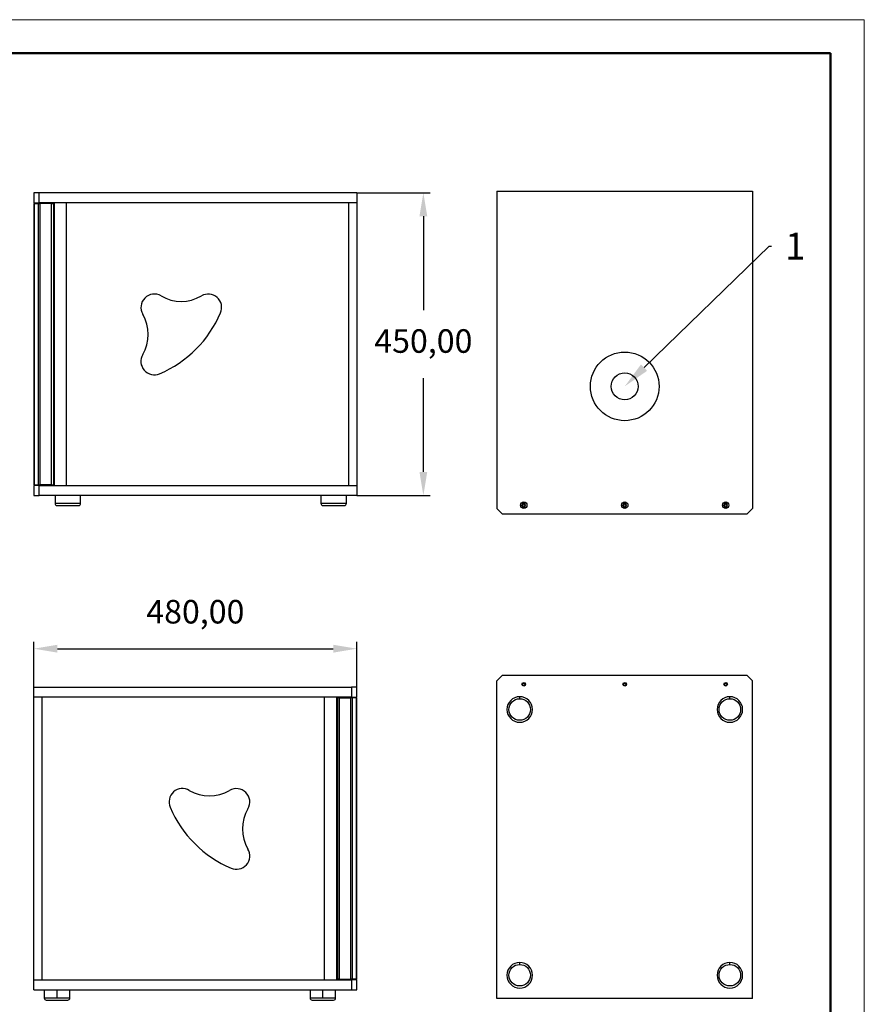
# Model space of a CAD drawing. Units: millimetres. Extents: x 0 to 210, y 0 to 297.
# Drawn here: x 84 to 210, y 151 to 297 of the extents above; entities that cross this region are included whole.
import ezdxf
from ezdxf import colors
from ezdxf.entities.mleader import LeaderData, LeaderLine
from ezdxf.math import Vec2, Vec3

# ---------------------------------------------------------------- set-up
doc = ezdxf.new("R2010")
doc.units = ezdxf.units.MM
doc.header["$PDSIZE"] = -1
doc.dimstyles.new('ISO-25', dxfattribs={"dimtxt": 2.5, "dimasz": 2.5, "dimexe": 1.25, "dimexo": 0.625, "dimtad": 1, "dimtxsty": 'Standard', "dimcen": 2.5, "dimadec": 0, "dimazin": 0, "dimtfac": 1, "dimtmove": 0, "dimatfit": 3, "dimfxl": 1, "dimarcsym": 0})

# ---------------------------------------------------------------- blocks, each defined once
blk = doc.blocks.new('*D5')
at = {"color": 0, "lineweight": -2, "transparency": 16777216}
for p, q in [((134.61, 271.28), (145.48, 271.28)), ((144.48, 267.78), (144.48, 253.82)), ((144.48, 229.78), (144.48, 243.73)), ((134.61, 226.28), (145.48, 226.28))]:
    blk.add_line(p, q, dxfattribs=at)
at = {"color": 0, "transparency": 16777216}
for points in [[(143.9, 267.78), (145.06, 267.78), (144.48, 271.28)], [(143.9, 229.78), (145.06, 229.78), (144.48, 226.28)]]:
    blk.add_solid(points, dxfattribs=at)
at = {"layer": 'Defpoints', "color": 0, "transparency": 16777216}
for p in [(134.6, 271.28), (134.6, 226.28), (144.48, 226.28)]:
    blk.add_point(p, dxfattribs=at)
at = {"color": 0, "transparency": 16777216, "insert": (144.48, 248.78), "char_height": 3.5, "attachment_point": 5}
blk.add_mtext('450,00', dxfattribs=at)
blk = doc.blocks.new('*D6')
at = {"color": 0, "lineweight": -2, "transparency": 16777216}
for p, q in [((86.6, 197.78), (86.6, 204.5)), ((90.1, 203.5), (131.1, 203.5)), ((134.6, 197.78), (134.6, 204.5))]:
    blk.add_line(p, q, dxfattribs=at)
at = {"color": 0, "transparency": 16777216}
for points in [[(90.1, 204.08), (90.1, 202.91), (86.6, 203.5)], [(131.1, 204.08), (131.1, 202.91), (134.6, 203.5)]]:
    blk.add_solid(points, dxfattribs=at)
at = {"layer": 'Defpoints', "color": 0, "transparency": 16777216}
for p in [(134.6, 203.5), (86.6, 197.77), (134.6, 197.77)]:
    blk.add_point(p, dxfattribs=at)
at = {"color": 0, "transparency": 16777216, "insert": (110.6, 208.54), "char_height": 3.5, "attachment_point": 5}
blk.add_mtext('480,00', dxfattribs=at)

msp = doc.modelspace()

# ---------------------------------------------------------------- linework, layer by layer
at = {"color": 7, "linetype": 'Continuous', "lineweight": 18}
for p, q in [((0, 297), (210, 297)), ((210, 297), (210, 0))]:
    msp.add_line(p, q, dxfattribs=at)
at = {"color": 7, "linetype": 'Continuous', "lineweight": 50}
for p, q in [((20, 292), (205, 292)), ((20, 292), (205, 292)), ((205, 292), (205, 5)), ((205, 292), (205, 5))]:
    msp.add_line(p, q, dxfattribs=at)
at = {"color": 7, "linetype": 'Continuous', "lineweight": 25}
for p, q in [((86.5994, 271.2763), (86.5994, 269.7763)), ((87.3994, 271.2763), (86.5994, 271.2763)), ((87.3994, 269.7763), (87.3994, 271.2763)), ((134.5994, 271.2763), (87.3994, 271.2763)), ((134.5994, 271.2763), (134.5994, 269.7763)), ((155.4022, 271.5317), (155.4022, 224.3317)), ((155.4022, 271.5317), (193.4022, 271.5317)), ((193.4022, 271.5317), (193.4022, 224.3317)), ((86.5994, 269.7763), (87.3994, 269.7763)), ((86.6215, 269.6763), (86.6215, 227.8763)), ((86.6215, 269.6763), (86.7094, 269.6763)), ((86.7094, 227.8763), (86.7094, 269.6763)), ((86.7094, 269.6763), (87.3115, 269.6763)), ((87.3115, 227.8763), (87.3115, 269.6763)), ((87.3115, 269.6763), (87.5236, 269.6763)), ((134.5994, 269.7763), (87.3994, 269.7763)), ((87.5236, 227.8763), (87.5236, 269.6763)), ((89.1994, 269.6763), (87.5236, 269.6763)), ((89.1994, 269.6763), (89.1994, 227.8763)), ((89.1994, 269.6763), (89.4994, 269.6763)), ((89.4994, 269.6763), (89.4994, 227.8763)), ((89.5994, 269.7763), (89.5994, 227.7763)), ((133.3994, 269.7763), (89.5994, 269.7763)), ((91.3994, 269.7763), (89.5994, 269.7763)), ((91.3994, 269.7763), (91.3994, 227.7763)), ((133.3994, 227.7763), (133.3994, 269.7763)), ((134.5994, 269.7763), (133.3994, 269.7763)), ((134.5994, 269.7763), (134.5994, 227.7763)), ((89.5994, 268.1039), (89.4994, 268.1039)), ((89.4994, 236.1039), (89.5994, 236.1039)), ((86.5994, 227.7763), (86.5994, 226.2763)), ((87.3994, 227.7763), (86.5994, 227.7763)), ((86.6215, 227.8763), (86.7094, 227.8763)), ((86.7094, 227.8763), (87.3115, 227.8763)), ((87.3115, 227.8763), (87.5236, 227.8763)), ((87.3994, 226.2763), (87.3994, 227.7763)), ((87.3994, 227.7763), (134.5994, 227.7763)), ((89.1994, 227.8763), (87.5236, 227.8763)), ((89.1994, 227.8763), (89.4994, 227.8763)), ((89.5994, 227.7763), (133.3994, 227.7763)), ((89.5994, 227.7763), (91.3994, 227.7763)), ((133.3994, 227.7763), (134.5994, 227.7763)), ((134.5994, 227.7763), (134.5994, 226.2763)), ((86.5994, 226.2763), (87.3994, 226.2763)), ((134.5994, 226.2763), (87.3994, 226.2763)), ((89.7497, 226.2763), (89.7497, 225.0763)), ((93.5497, 225.0763), (93.5497, 226.2763)), ((129.2497, 226.2763), (129.2497, 225.0763)), ((133.0497, 225.0763), (133.0497, 226.2763)), ((90.0497, 224.7763), (93.2497, 224.7763)), ((129.5497, 224.7763), (132.7497, 224.7763)), ((156.2022, 223.5317), (155.4022, 224.3317)), ((158.9272, 224.8317), (159.1272, 224.8317)), ((173.9272, 224.8317), (174.1272, 224.8317)), ((188.9272, 224.8317), (189.1272, 224.8317)), ((193.4022, 224.3317), (192.6022, 223.5317)), ((156.2022, 223.5317), (192.6022, 223.5317)), ((155.4022, 198.7078), (156.2022, 199.5078)), ((192.6022, 199.5078), (156.2022, 199.5078)), ((192.6022, 199.5078), (193.4022, 198.7078)), ((86.5994, 196.2686), (86.5994, 197.7686)), ((86.5994, 197.7686), (133.7994, 197.7686)), ((133.7994, 197.7686), (133.7994, 196.2686)), ((134.5994, 197.7686), (133.7994, 197.7686)), ((134.5994, 196.2686), (134.5994, 197.7686)), ((155.4022, 151.5078), (155.4022, 198.7078)), ((193.4022, 151.5078), (193.4022, 198.7078)), ((87.7994, 196.2686), (86.5994, 196.2686)), ((86.5994, 154.2686), (86.5994, 196.2686)), ((133.7994, 196.2686), (86.5994, 196.2686)), ((87.7994, 196.2686), (87.7994, 154.2686)), ((131.5994, 196.2686), (87.7994, 196.2686)), ((131.5994, 196.2686), (129.7994, 196.2686)), ((129.7994, 154.2686), (129.7994, 196.2686)), ((131.5994, 154.2686), (131.5994, 196.2686)), ((131.6994, 196.1686), (131.6994, 154.3686)), ((131.9994, 196.1686), (131.6994, 196.1686)), ((131.9994, 154.3686), (131.9994, 196.1686)), ((131.9994, 196.1686), (133.6751, 196.1686)), ((133.6751, 196.1686), (133.6751, 154.3686)), ((133.8872, 196.1686), (133.6751, 196.1686)), ((133.7994, 196.2686), (134.5994, 196.2686)), ((133.8872, 196.1686), (133.8872, 154.3686)), ((134.4893, 196.1686), (133.8872, 196.1686)), ((134.4893, 196.1686), (134.4893, 154.3686)), ((134.5772, 196.1686), (134.4893, 196.1686)), ((134.5772, 154.3686), (134.5772, 196.1686)), ((158.7999, 196.0575), (158.7999, 196.3575)), ((190.0237, 196.0575), (190.0237, 196.3575)), ((131.6994, 194.5962), (131.5994, 194.5962)), ((131.5994, 162.5962), (131.6994, 162.5962)), ((158.7999, 156.5575), (158.7999, 156.8575)), ((190.0237, 156.5575), (190.0237, 156.8575)), ((86.5994, 154.2686), (87.7994, 154.2686)), ((86.5994, 152.7686), (86.5994, 154.2686)), ((86.5994, 154.2686), (133.7994, 154.2686)), ((87.7994, 154.2686), (131.5994, 154.2686)), ((129.7994, 154.2686), (131.5994, 154.2686)), ((131.9994, 154.3686), (131.6994, 154.3686)), ((131.9994, 154.3686), (133.6751, 154.3686)), ((133.8872, 154.3686), (133.6751, 154.3686)), ((133.7994, 154.2686), (133.7994, 152.7686)), ((134.5994, 154.2686), (133.7994, 154.2686)), ((134.4893, 154.3686), (133.8872, 154.3686)), ((134.5772, 154.3686), (134.4893, 154.3686)), ((134.5994, 152.7686), (134.5994, 154.2686)), ((86.5994, 152.7686), (133.7994, 152.7686)), ((88.149, 152.7686), (88.149, 151.5686)), ((90.049, 151.5686), (90.049, 152.7686)), ((91.949, 151.5686), (91.949, 152.7686)), ((127.649, 152.7686), (127.649, 151.5686)), ((129.549, 151.5686), (129.549, 152.7686)), ((131.449, 151.5686), (131.449, 152.7686)), ((133.7994, 152.7686), (134.5994, 152.7686)), ((88.449, 151.2686), (91.649, 151.2686)), ((91.949, 151.5686), (90.049, 151.5686)), ((127.949, 151.2686), (131.149, 151.2686)), ((131.449, 151.5686), (129.549, 151.5686)), ((193.4022, 151.5078), (155.4022, 151.5078))]:
    msp.add_line(p, q, dxfattribs=at)
at = {"color": 8, "linetype": 'Continuous', "lineweight": 25}
for p, q in [((93.5497, 225.0763), (89.7497, 225.0763)), ((133.0497, 225.0763), (129.2497, 225.0763)), ((131.6994, 178.5962), (131.5994, 178.5962)), ((90.049, 151.5686), (88.149, 151.5686)), ((129.549, 151.5686), (127.649, 151.5686))]:
    msp.add_line(p, q, dxfattribs=at)
at = {"color": 7, "linetype": 'Continuous', "lineweight": 25}
for centre, radius in [((174.4022, 242.4896), 5.1), ((174.4022, 242.4896), 2), ((159.4022, 224.8317), 0.475), ((159.4022, 224.8317), 0.175), ((174.4022, 224.8317), 0.475), ((174.4022, 224.8317), 0.175), ((189.4022, 224.8317), 0.475), ((189.4022, 224.8317), 0.175), ((159.4022, 198.2078), 0.275), ((159.4022, 198.2078), 0.175), ((174.4022, 198.2078), 0.275), ((174.4022, 198.2078), 0.175), ((189.4022, 198.2078), 0.275), ((189.4022, 198.2078), 0.175), ((158.7999, 194.4575), 1.6), ((190.0237, 194.4575), 1.6), ((158.7999, 154.9575), 1.6), ((190.0237, 154.9575), 1.6)]:
    msp.add_circle(centre, radius, dxfattribs=at)
for centre, radius, start, end in [((104.5096, 254.2129), 2, 59.668648, 210.331352), ((112.5096, 254.2129), 2, 336.846111, 120.331352), ((108.5096, 261.0495), 5.9208, 239.668648, 300.331352), ((98.5322, 260.1904), 17.2019, 293.153889, 336.846111), ((97.673, 250.2129), 5.9208, 329.668648, 30.331352), ((104.5096, 246.2129), 2, 149.668648, 293.153889), ((90.0497, 225.0763), 0.3, 180, 270), ((93.2497, 225.0763), 0.3, 270, 0), ((129.5497, 225.0763), 0.3, 180, 270), ((132.7497, 225.0763), 0.3, 270, 0), ((159.4022, 224.8317), 0.275, 0, 180), ((159.4022, 224.8317), 0.275, 180, 0), ((174.4022, 224.8317), 0.275, 0, 180), ((174.4022, 224.8317), 0.275, 180, 0), ((189.4022, 224.8317), 0.275, 0, 180), ((189.4022, 224.8317), 0.275, 180, 0), ((158.7999, 194.4575), 1.9, 180, 90), ((158.7999, 194.4575), 1.9, 90, 180), ((190.0237, 194.4575), 1.9, 180, 90), ((190.0237, 194.4575), 1.9, 90, 180), ((108.6892, 180.7052), 2, 59.668648, 203.153889), ((112.6892, 187.5418), 5.9208, 239.668648, 300.331352), ((116.6892, 180.7052), 2, 329.668648, 120.331352), ((122.6666, 186.6827), 17.2019, 203.153889, 246.846111), ((123.5257, 176.7052), 5.9208, 149.668648, 210.331352), ((116.6892, 172.7052), 2, 246.846111, 30.331352), ((158.7999, 154.9575), 1.9, 180, 90), ((158.7999, 154.9575), 1.9, 90, 180), ((190.0237, 154.9575), 1.9, 180, 90), ((190.0237, 154.9575), 1.9, 90, 180), ((88.449, 151.5686), 0.3, 180, 270), ((91.649, 151.5686), 0.3, 270, 0), ((127.949, 151.5686), 0.3, 180, 270), ((131.149, 151.5686), 0.3, 270, 0)]:
    msp.add_arc(centre, radius, start, end, dxfattribs=at)

# ---------------------------------------------------------------- dimensions: what is measured, and where the dimension line sits
dim = msp.add_linear_dim(base=(144.4793, 226.2763), p1=(134.5994, 271.2763), p2=(134.5994, 226.2763), angle=90, dimstyle='ISO-25', override={"dimtxt": 3.5, "dimasz": 3.5, "dimexe": 1, "dimexo": 0.01, "dimgap": 3, "dimtih": 1, "dimtoh": 1, "dimlfac": 10, "dimzin": 0, "dimadec": 2, "dimtdec": 3, "dimtzin": 0})
dim.commit()
dim.dimension.update_dxf_attribs({"geometry": '*D5', "text_midpoint": (144.4793, 248.7763)})
dim = msp.add_linear_dim(base=(134.5994, 203.4954), p1=(86.5994, 197.7686), p2=(134.5994, 197.7686), dimstyle='ISO-25', override={"dimtxt": 3.5, "dimasz": 3.5, "dimexe": 1, "dimexo": 0.01, "dimgap": 3, "dimtih": 1, "dimtoh": 1, "dimlfac": 10, "dimzin": 0, "dimadec": 2, "dimtdec": 3, "dimtzin": 0})
dim.commit()
dim.dimension.update_dxf_attribs({"geometry": '*D6', "text_midpoint": (110.5994, 208.5371)})

# ---------------------------------------------------------------- leaders
ml = msp.add_multileader_mtext('Standard')
ml.set_content('1', color=256)
ml.set_leader_properties()
ml.build(insert=Vec2(0, 0))
ml.multileader.update_dxf_attribs({"text_right_attachment_type": 6, "dogleg_length": 0.36})
ctx = ml.context
ctx.base_point, ctx.plane_origin = Vec3(196.2295, 263.3383), Vec3(174.4022, 242.4896)
ctx.right_attachment = 6
notes = []
notes.append((ctx, [(0, (1, 1, 0), (195.8695, 263.3383), (1, 0), 0.36, [(0, [(174.4022, 242.4896)], 0, [])])]))
ctx.mtext.insert, ctx.mtext.flow_direction = Vec3(198.2295, 265.3383), 5
for ctx, leaders in notes:
    for number, flags, end, landing, length, lines in leaders:
        leader = LeaderData()
        leader.index, (leader.has_last_leader_line, leader.has_dogleg_vector, leader.attachment_direction) = number, flags
        leader.last_leader_point, leader.dogleg_vector, leader.dogleg_length = Vec3(end), Vec3(landing), length
        for number, points, colour, breaks in lines:
            line = LeaderLine()
            line.index, line.vertices, line.color, line.breaks = number, Vec3.list(points), colors.encode_raw_color(colour), breaks
            leader.lines.append(line)
        ctx.leaders.append(leader)

doc.saveas('drawing.dxf')
